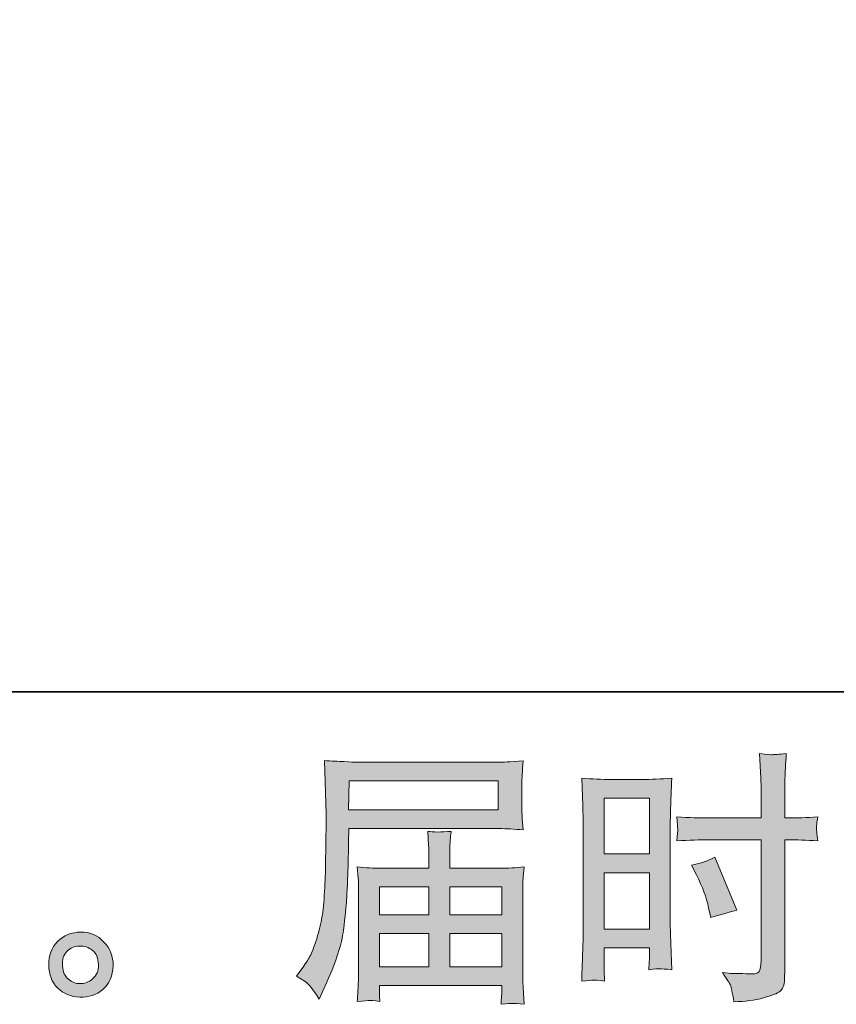
# Model space of a CAD drawing. Units: inches. Extents: x -462 to 2704, y -1519 to 735.
# Drawn here: x 1252 to 1480, y -1519 to -1243 of the extents above; entities that cross this region are included whole.
import ezdxf

# ---------------------------------------------------------------- set-up
doc = ezdxf.new("R2010")
doc.units = ezdxf.units.IN
doc.header["$MEASUREMENT"] = 0
doc.layers.add('图层 1', color=7, linetype='Continuous')

msp = doc.modelspace()

# ---------------------------------------------------------------- hatches: boundary and pattern name
at = {"layer": '图层 1'}
h = msp.add_hatch(color=7, dxfattribs=at)
h.dxf.hatch_style = 2
h.paths.add_polyline_path([(1343.97, -1456.11), (1385.68, -1456.11), (1385.68, -1464.22), (1343.82, -1464.22)])
edge = h.paths.add_edge_path()
edge.add_spline(control_points=[(1329.22, -1510.81), (1329.22, -1510.81), (1331.67, -1512.29), (1331.67, -1512.29), (1332.56, -1512.83), (1333.88, -1514.5), (1335.61, -1517.27), (1335.61, -1517.27), (1337.76, -1512.44), (1337.76, -1512.44), (1340.33, -1506.7), (1341.87, -1501.85), (1342.36, -1497.92), (1342.86, -1493.99), (1343.15, -1491.14), (1343.25, -1489.38), (1343.35, -1487.63), (1343.45, -1485.85), (1343.52, -1484.04), (1343.6, -1482.23), (1343.65, -1480.7), (1343.7, -1479.41), (1343.7, -1479.41), (1343.77, -1474.37), (1343.77, -1474.37), (1343.77, -1473.28), (1343.82, -1471.65), (1343.92, -1469.47), (1343.92, -1469.47), (1385.93, -1469.47), (1385.93, -1469.47), (1388.01, -1469.47), (1390.26, -1469.59), (1392.69, -1469.84), (1392.69, -1469.84), (1392.46, -1466.7), (1392.46, -1466.7), (1392.36, -1465.32), (1392.31, -1464.25), (1392.31, -1463.48), (1392.31, -1463.48), (1392.31, -1456.92), (1392.31, -1456.92), (1392.31, -1456.28), (1392.36, -1455.41), (1392.44, -1454.33), (1392.51, -1453.24), (1392.59, -1451.95), (1392.69, -1450.49), (1388.92, -1450.74), (1386.7, -1450.86), (1386.01, -1450.86), (1386.01, -1450.86), (1346.22, -1450.86), (1346.22, -1450.86), (1345.48, -1450.86), (1344.27, -1450.81), (1342.56, -1450.71), (1340.85, -1450.62), (1339, -1450.52), (1337.02, -1450.42), (1337.02, -1450.42), (1337.54, -1465.46), (1337.54, -1465.46), (1337.54, -1465.46), (1337.54, -1466.99), (1337.54, -1466.99), (1337.54, -1466.99), (1337.54, -1469.69), (1337.54, -1469.69), (1337.49, -1469.84), (1337.46, -1471.3), (1337.46, -1474.07), (1337.46, -1474.07), (1337.39, -1479.64), (1337.39, -1479.64), (1337.34, -1481.47), (1337.24, -1483.92), (1337.07, -1487.01), (1336.89, -1490.1), (1336.65, -1492.53), (1336.35, -1494.26), (1336.05, -1495.99), (1335.56, -1497.99), (1334.87, -1500.3), (1334.17, -1502.6), (1333.55, -1504.25), (1332.98, -1505.24), (1332.42, -1506.23), (1331.65, -1507.4), (1330.71, -1508.73), (1330.71, -1508.73), (1329.22, -1510.81), (1329.22, -1510.81)], knot_values=[0, 0, 0, 0, 1, 1, 1, 2, 2, 2, 3, 3, 3, 4, 4, 4, 5, 5, 5, 6, 6, 6, 7, 7, 7, 8, 8, 8, 9, 9, 9, 10, 10, 10, 11, 11, 11, 12, 12, 12, 13, 13, 13, 14, 14, 14, 15, 15, 15, 16, 16, 16, 17, 17, 17, 18, 18, 18, 19, 19, 19, 20, 20, 20, 21, 21, 21, 22, 22, 22, 23, 23, 23, 24, 24, 24, 25, 25, 25, 26, 26, 26, 27, 27, 27, 28, 28, 28, 29, 29, 29, 30, 30, 30, 31, 31, 31, 31], degree=3, periodic=0)
h.paths.add_polyline_path([(1352.43, -1498.86), (1366.3, -1498.86), (1366.3, -1508.16), (1352.43, -1508.16)])
h.paths.add_polyline_path([(1352.43, -1485.8), (1366.3, -1485.8), (1366.3, -1493.62), (1352.43, -1493.62)])
h.paths.add_polyline_path([(1372.13, -1498.86), (1386.76, -1498.86), (1386.76, -1508.16), (1372.13, -1508.16)])
h.paths.add_polyline_path([(1372.13, -1485.8), (1386.76, -1485.8), (1386.76, -1493.62), (1372.13, -1493.62)])
edge = h.paths.add_edge_path()
edge.add_spline(control_points=[(1349.64, -1517.58), (1349.91, -1517.56), (1350.9, -1517.66), (1352.58, -1517.86), (1352.58, -1517.86), (1352.51, -1516.38), (1352.51, -1516.38), (1352.51, -1516.38), (1352.43, -1514.97), (1352.43, -1514.97), (1352.43, -1514.97), (1352.43, -1513.41), (1352.43, -1513.41), (1352.43, -1513.41), (1386.77, -1513.41), (1386.77, -1513.41), (1386.77, -1513.41), (1386.77, -1515.04), (1386.77, -1515.04), (1386.77, -1515.14), (1386.75, -1515.56), (1386.67, -1516.33), (1386.6, -1517.09), (1386.55, -1517.89), (1386.55, -1518.68), (1388.33, -1518.53), (1389.44, -1518.43), (1389.84, -1518.41), (1390.24, -1518.38), (1391.28, -1518.48), (1392.98, -1518.68), (1392.98, -1518.68), (1392.69, -1514), (1392.69, -1514), (1392.64, -1513.37), (1392.61, -1511.8), (1392.61, -1509.33), (1392.61, -1509.33), (1392.61, -1486.61), (1392.61, -1486.61), (1392.61, -1485.28), (1392.64, -1484.24), (1392.66, -1483.47), (1392.69, -1482.7), (1392.78, -1481.62), (1392.98, -1480.18), (1390.66, -1480.43), (1388.41, -1480.55), (1386.2, -1480.55), (1386.2, -1480.55), (1372.13, -1480.55), (1372.13, -1480.55), (1372.13, -1480.55), (1372.13, -1478.03), (1372.13, -1478.03), (1372.13, -1476.49), (1372.15, -1475.26), (1372.18, -1474.32), (1372.2, -1473.38), (1372.3, -1472.02), (1372.5, -1470.23), (1369.7, -1470.48), (1367.52, -1470.48), (1365.99, -1470.23), (1365.99, -1470.23), (1366.21, -1474.17), (1366.21, -1474.17), (1366.26, -1474.96), (1366.29, -1476.25), (1366.29, -1478.03), (1366.29, -1478.03), (1366.29, -1480.55), (1366.29, -1480.55), (1366.29, -1480.55), (1352.98, -1480.55), (1352.98, -1480.55), (1350.85, -1480.55), (1348.6, -1480.43), (1346.22, -1480.18), (1346.22, -1480.18), (1346.52, -1483.35), (1346.52, -1483.35), (1346.57, -1483.84), (1346.59, -1484.91), (1346.59, -1486.54), (1346.59, -1486.54), (1346.59, -1508.66), (1346.59, -1508.66), (1346.59, -1510.49), (1346.57, -1511.97), (1346.52, -1513.11), (1346.47, -1514.25), (1346.37, -1515.83), (1346.22, -1517.86), (1348.2, -1517.71), (1349.34, -1517.61), (1349.64, -1517.58)], knot_values=[0, 0, 0, 0, 0.352778, 0.352778, 0.352778, 0.705556, 0.705556, 0.705556, 1.058333, 1.058333, 1.058333, 1.411111, 1.411111, 1.411111, 1.763889, 1.763889, 1.763889, 2.116667, 2.116667, 2.116667, 2.469444, 2.469444, 2.469444, 2.822222, 2.822222, 2.822222, 3.175, 3.175, 3.175, 3.527778, 3.527778, 3.527778, 3.880556, 3.880556, 3.880556, 4.233333, 4.233333, 4.233333, 4.586111, 4.586111, 4.586111, 4.938889, 4.938889, 4.938889, 5.291667, 5.291667, 5.291667, 5.644444, 5.644444, 5.644444, 5.997222, 5.997222, 5.997222, 6.35, 6.35, 6.35, 6.702778, 6.702778, 6.702778, 7.055556, 7.055556, 7.055556, 7.408333, 7.408333, 7.408333, 7.761111, 7.761111, 7.761111, 8.113889, 8.113889, 8.113889, 8.466667, 8.466667, 8.466667, 8.819444, 8.819444, 8.819444, 9.172222, 9.172222, 9.172222, 9.525, 9.525, 9.525, 9.877778, 9.877778, 9.877778, 10.230556, 10.230556, 10.230556, 10.583333, 10.583333, 10.583333, 10.936111, 10.936111, 10.936111, 11.288889, 11.288889, 11.288889, 11.288889], degree=3, periodic=0)
edge.add_line((1349.64, -1517.58), (1349.64, -1517.58))
h = msp.add_hatch(color=7, dxfattribs=at)
h.dxf.hatch_style = 2
h.paths.add_polyline_path([(1415.37, -1460.93), (1428.04, -1460.93), (1428.04, -1476.57), (1415.37, -1476.57)])
h.paths.add_polyline_path([(1415.37, -1481.81), (1428.04, -1481.81), (1428.04, -1497.65), (1415.37, -1497.65)])
edge = h.paths.add_edge_path()
edge.add_spline(control_points=[(1441.3, -1482.58), (1442.89, -1485.7), (1444, -1488.72), (1444.64, -1491.64), (1444.64, -1491.64), (1445.24, -1494.38), (1445.24, -1494.38), (1448.5, -1493.39), (1450.93, -1492.7), (1452.51, -1492.3), (1452.51, -1492.3), (1446.42, -1477.46), (1446.42, -1477.46), (1444.2, -1478.6), (1441.99, -1479.34), (1439.82, -1479.67), (1439.82, -1479.67), (1441.3, -1482.58), (1441.3, -1482.58)], knot_values=[0, 0, 0, 0, 1, 1, 1, 2, 2, 2, 3, 3, 3, 4, 4, 4, 5, 5, 5, 6, 6, 6, 6], degree=3, periodic=0)
edge = h.paths.add_edge_path()
edge.add_spline(control_points=[(1412.26, -1511.9), (1412.65, -1511.89), (1413.74, -1511.97), (1415.52, -1512.17), (1415.52, -1512.17), (1415.37, -1508.98), (1415.37, -1508.98), (1415.37, -1508.98), (1415.37, -1505.71), (1415.37, -1505.71), (1415.37, -1505.71), (1415.37, -1502.89), (1415.37, -1502.89), (1415.37, -1502.89), (1428.04, -1502.89), (1428.04, -1502.89), (1428.04, -1502.89), (1428.04, -1504.53), (1428.04, -1504.53), (1428.04, -1505.86), (1428.04, -1506.68), (1428.02, -1506.98), (1427.99, -1507.27), (1427.94, -1507.94), (1427.89, -1508.98), (1429.53, -1508.78), (1430.56, -1508.68), (1431.01, -1508.72), (1431.43, -1508.73), (1432.54, -1508.83), (1434.32, -1508.98), (1434.32, -1508.98), (1434.1, -1501.78), (1434.1, -1501.78), (1434.1, -1501.78), (1433.88, -1496.11), (1433.88, -1496.11), (1433.88, -1496.11), (1433.88, -1468.58), (1433.88, -1468.58), (1433.88, -1467.41), (1433.93, -1465.76), (1434, -1463.65), (1434.08, -1461.53), (1434.18, -1458.75), (1434.32, -1455.32), (1431.36, -1455.56), (1428.54, -1455.69), (1425.91, -1455.69), (1425.91, -1455.69), (1417.35, -1455.69), (1417.35, -1455.69), (1414.78, -1455.69), (1412.02, -1455.56), (1409.09, -1455.32), (1409.09, -1455.32), (1409.37, -1462.99), (1409.37, -1462.99), (1409.48, -1465.39), (1409.53, -1467.93), (1409.53, -1470.58), (1409.53, -1470.58), (1409.53, -1496.91), (1409.53, -1496.91), (1409.53, -1499.08), (1409.48, -1501.31), (1409.37, -1503.64), (1409.29, -1505.96), (1409.19, -1508.81), (1409.09, -1512.17), (1410.8, -1512.02), (1411.84, -1511.92), (1412.26, -1511.9)], knot_values=[0, 0, 0, 0, 0.352778, 0.352778, 0.352778, 0.705556, 0.705556, 0.705556, 1.058333, 1.058333, 1.058333, 1.411111, 1.411111, 1.411111, 1.763889, 1.763889, 1.763889, 2.116667, 2.116667, 2.116667, 2.469444, 2.469444, 2.469444, 2.822222, 2.822222, 2.822222, 3.175, 3.175, 3.175, 3.527778, 3.527778, 3.527778, 3.880556, 3.880556, 3.880556, 4.233333, 4.233333, 4.233333, 4.586111, 4.586111, 4.586111, 4.938889, 4.938889, 4.938889, 5.291667, 5.291667, 5.291667, 5.644444, 5.644444, 5.644444, 5.997222, 5.997222, 5.997222, 6.35, 6.35, 6.35, 6.702778, 6.702778, 6.702778, 7.055556, 7.055556, 7.055556, 7.408333, 7.408333, 7.408333, 7.761111, 7.761111, 7.761111, 8.113889, 8.113889, 8.113889, 8.466667, 8.466667, 8.466667, 8.466667], degree=3, periodic=0)
edge.add_line((1412.26, -1511.9), (1412.26, -1511.9))
edge = h.paths.add_edge_path()
edge.add_spline(control_points=[(1444.69, -1472.61), (1444.69, -1472.61), (1459.31, -1472.61), (1459.31, -1472.61), (1459.31, -1472.61), (1459.31, -1506.16), (1459.31, -1506.16), (1459.31, -1506.16), (1459.24, -1507.72), (1459.24, -1507.72), (1459.19, -1508.36), (1459.04, -1508.95), (1458.79, -1509.52), (1458.55, -1510.09), (1457.01, -1510.3), (1454.19, -1510.09), (1454.19, -1510.09), (1451.37, -1510.02), (1451.37, -1510.02), (1450.73, -1510.02), (1449.76, -1509.94), (1448.48, -1509.8), (1449.81, -1511.68), (1450.58, -1512.86), (1450.75, -1513.36), (1450.93, -1513.85), (1451.25, -1515.39), (1451.74, -1517.96), (1454.86, -1517.91), (1457.61, -1517.54), (1459.98, -1516.87), (1462.36, -1516.2), (1463.87, -1515.61), (1464.56, -1515.09), (1465.23, -1514.57), (1465.62, -1513.85), (1465.77, -1512.91), (1465.89, -1511.97), (1465.94, -1510.93), (1465.94, -1509.8), (1465.94, -1509.8), (1465.94, -1472.61), (1465.94, -1472.61), (1465.94, -1472.61), (1467.06, -1472.61), (1467.06, -1472.61), (1469.23, -1472.61), (1471.96, -1472.71), (1475.22, -1472.91), (1474.93, -1470.9), (1474.8, -1469.52), (1474.84, -1468.78), (1474.9, -1468.01), (1475.02, -1467.14), (1475.22, -1466.18), (1471.96, -1466.38), (1469.19, -1466.47), (1466.9, -1466.47), (1466.9, -1466.47), (1465.94, -1466.47), (1465.94, -1466.47), (1465.94, -1466.47), (1465.94, -1462.24), (1465.94, -1462.24), (1465.94, -1459.22), (1465.97, -1456.92), (1466.02, -1455.37), (1466.07, -1453.81), (1466.19, -1451.51), (1466.38, -1448.44), (1464.24, -1448.64), (1462.95, -1448.73), (1462.53, -1448.76), (1462.08, -1448.78), (1460.87, -1448.69), (1458.87, -1448.44), (1458.87, -1448.44), (1459.24, -1455.34), (1459.24, -1455.34), (1459.34, -1457.77), (1459.39, -1460.07), (1459.39, -1462.24), (1459.39, -1462.24), (1459.31, -1466.47), (1459.31, -1466.47), (1459.31, -1466.47), (1444.69, -1466.47), (1444.69, -1466.47), (1442.22, -1466.47), (1439.22, -1466.38), (1435.71, -1466.18), (1435.86, -1468.03), (1435.96, -1469.15), (1436.01, -1469.54), (1436.01, -1470.06), (1435.91, -1471.2), (1435.71, -1472.91), (1439.22, -1472.71), (1442.22, -1472.61), (1444.69, -1472.61)], knot_values=[0, 0, 0, 0, 0.352778, 0.352778, 0.352778, 0.705556, 0.705556, 0.705556, 1.058333, 1.058333, 1.058333, 1.411111, 1.411111, 1.411111, 1.763889, 1.763889, 1.763889, 2.116667, 2.116667, 2.116667, 2.469444, 2.469444, 2.469444, 2.822222, 2.822222, 2.822222, 3.175, 3.175, 3.175, 3.527778, 3.527778, 3.527778, 3.880556, 3.880556, 3.880556, 4.233333, 4.233333, 4.233333, 4.586111, 4.586111, 4.586111, 4.938889, 4.938889, 4.938889, 5.291667, 5.291667, 5.291667, 5.644444, 5.644444, 5.644444, 5.997222, 5.997222, 5.997222, 6.35, 6.35, 6.35, 6.702778, 6.702778, 6.702778, 7.055556, 7.055556, 7.055556, 7.408333, 7.408333, 7.408333, 7.761111, 7.761111, 7.761111, 8.113889, 8.113889, 8.113889, 8.466667, 8.466667, 8.466667, 8.819444, 8.819444, 8.819444, 9.172222, 9.172222, 9.172222, 9.525, 9.525, 9.525, 9.877778, 9.877778, 9.877778, 10.230556, 10.230556, 10.230556, 10.583333, 10.583333, 10.583333, 10.936111, 10.936111, 10.936111, 11.288889, 11.288889, 11.288889, 11.641667, 11.641667, 11.641667, 11.641667], degree=3, periodic=0)
edge.add_line((1444.69, -1472.61), (1444.69, -1472.61))
h = msp.add_hatch(color=7, dxfattribs=at)
h.dxf.hatch_style = 2
edge = h.paths.add_edge_path()
edge.add_spline(control_points=[(1265.37, -1511.65), (1264.35, -1510.84), (1263.78, -1509.6), (1263.68, -1507.92), (1263.54, -1506.18), (1263.96, -1504.82), (1264.92, -1503.86), (1265.89, -1502.89), (1267.05, -1502.4), (1268.41, -1502.35), (1269.77, -1502.3), (1270.98, -1502.7), (1272.07, -1503.56), (1273.16, -1504.43), (1273.73, -1505.76), (1273.75, -1507.54), (1273.78, -1509.33), (1273.23, -1510.66), (1272.12, -1511.58), (1271.01, -1512.49), (1269.78, -1512.94), (1268.51, -1512.89), (1267.42, -1512.89), (1266.38, -1512.47), (1265.37, -1511.65)], knot_values=[0, 0, 0, 0, 0.352778, 0.352778, 0.352778, 0.705556, 0.705556, 0.705556, 1.058333, 1.058333, 1.058333, 1.411111, 1.411111, 1.411111, 1.763889, 1.763889, 1.763889, 2.116667, 2.116667, 2.116667, 2.469444, 2.469444, 2.469444, 2.822222, 2.822222, 2.822222, 2.822222], degree=3, periodic=0)
edge.add_line((1265.37, -1511.65), (1265.37, -1511.65))
edge = h.paths.add_edge_path()
edge.add_spline(control_points=[(1275.31, -1501.24), (1273.56, -1499.36), (1271.37, -1498.42), (1268.78, -1498.44), (1266.18, -1498.46), (1264.03, -1499.36), (1262.32, -1501.09), (1260.62, -1502.82), (1259.76, -1505.02), (1259.83, -1507.69), (1259.87, -1510.37), (1260.72, -1512.49), (1262.32, -1514.1), (1263.93, -1515.71), (1266.01, -1516.58), (1268.58, -1516.67), (1271.01, -1516.77), (1273.14, -1516.06), (1274.97, -1514.52), (1276.8, -1512.99), (1277.76, -1510.76), (1277.86, -1507.84), (1277.91, -1505.32), (1277.07, -1503.12), (1275.31, -1501.24)], knot_values=[0, 0, 0, 0, 0.352778, 0.352778, 0.352778, 0.705556, 0.705556, 0.705556, 1.058333, 1.058333, 1.058333, 1.411111, 1.411111, 1.411111, 1.763889, 1.763889, 1.763889, 2.116667, 2.116667, 2.116667, 2.469444, 2.469444, 2.469444, 2.822222, 2.822222, 2.822222, 2.822222], degree=3, periodic=0)
edge.add_line((1275.31, -1501.24), (1275.31, -1501.24))

# ---------------------------------------------------------------- linework, layer by layer
at = {"layer": '图层 1', "color": 7, "lineweight": 35}
msp.add_lwpolyline([(2703.9, -1431.16), (-456, -1431.16), (-456, 615.61), (2703.9, 615.61), (2703.9, -1431.16)], dxfattribs=at)
at = {"layer": '图层 1', "color": 7, "lineweight": 0}
for points in [[(1343.97, -1456.11), (1385.68, -1456.11), (1385.68, -1464.22), (1343.82, -1464.22), (1343.97, -1456.11)], [(1415.37, -1460.93), (1428.04, -1460.93), (1428.04, -1476.57), (1415.37, -1476.57), (1415.37, -1460.93)], [(1415.37, -1481.81), (1428.04, -1481.81), (1428.04, -1497.65), (1415.37, -1497.65), (1415.37, -1481.81)], [(1352.43, -1485.8), (1366.3, -1485.8), (1366.3, -1493.62), (1352.43, -1493.62), (1352.43, -1485.8)], [(1372.13, -1485.8), (1386.76, -1485.8), (1386.76, -1493.62), (1372.13, -1493.62), (1372.13, -1485.8)], [(1352.43, -1498.86), (1366.3, -1498.86), (1366.3, -1508.16), (1352.43, -1508.16), (1352.43, -1498.86)], [(1372.13, -1498.86), (1386.76, -1498.86), (1386.76, -1508.16), (1372.13, -1508.16), (1372.13, -1498.86)]]:
    msp.add_lwpolyline(points, dxfattribs=at)
for points, knots in [([(1329.22, -1510.81), (1329.22, -1510.81), (1331.67, -1512.29), (1331.67, -1512.29), (1332.56, -1512.83), (1333.88, -1514.5), (1335.61, -1517.27), (1335.61, -1517.27), (1337.76, -1512.44), (1337.76, -1512.44), (1340.33, -1506.7), (1341.87, -1501.85), (1342.36, -1497.92), (1342.86, -1493.99), (1343.15, -1491.14), (1343.25, -1489.38), (1343.35, -1487.63), (1343.45, -1485.85), (1343.52, -1484.04), (1343.6, -1482.23), (1343.65, -1480.7), (1343.7, -1479.41), (1343.7, -1479.41), (1343.77, -1474.37), (1343.77, -1474.37), (1343.77, -1473.28), (1343.82, -1471.65), (1343.92, -1469.47), (1343.92, -1469.47), (1385.93, -1469.47), (1385.93, -1469.47), (1388.01, -1469.47), (1390.26, -1469.59), (1392.69, -1469.84), (1392.69, -1469.84), (1392.46, -1466.7), (1392.46, -1466.7), (1392.36, -1465.32), (1392.31, -1464.25), (1392.31, -1463.48), (1392.31, -1463.48), (1392.31, -1456.92), (1392.31, -1456.92), (1392.31, -1456.28), (1392.36, -1455.41), (1392.44, -1454.33), (1392.51, -1453.24), (1392.59, -1451.95), (1392.69, -1450.49), (1388.92, -1450.74), (1386.7, -1450.86), (1386.01, -1450.86), (1386.01, -1450.86), (1346.22, -1450.86), (1346.22, -1450.86), (1345.48, -1450.86), (1344.27, -1450.81), (1342.56, -1450.71), (1340.85, -1450.62), (1339, -1450.52), (1337.02, -1450.42), (1337.02, -1450.42), (1337.54, -1465.46), (1337.54, -1465.46), (1337.54, -1465.46), (1337.54, -1466.99), (1337.54, -1466.99), (1337.54, -1466.99), (1337.54, -1469.69), (1337.54, -1469.69), (1337.49, -1469.84), (1337.46, -1471.3), (1337.46, -1474.07), (1337.46, -1474.07), (1337.39, -1479.64), (1337.39, -1479.64), (1337.34, -1481.47), (1337.24, -1483.92), (1337.07, -1487.01), (1336.89, -1490.1), (1336.65, -1492.53), (1336.35, -1494.26), (1336.05, -1495.99), (1335.56, -1497.99), (1334.87, -1500.3), (1334.17, -1502.6), (1333.55, -1504.25), (1332.98, -1505.24), (1332.42, -1506.23), (1331.65, -1507.4), (1330.71, -1508.73), (1330.71, -1508.73), (1329.22, -1510.81), (1329.22, -1510.81)], [0, 0, 0, 0, 1, 1, 1, 2, 2, 2, 3, 3, 3, 4, 4, 4, 5, 5, 5, 6, 6, 6, 7, 7, 7, 8, 8, 8, 9, 9, 9, 10, 10, 10, 11, 11, 11, 12, 12, 12, 13, 13, 13, 14, 14, 14, 15, 15, 15, 16, 16, 16, 17, 17, 17, 18, 18, 18, 19, 19, 19, 20, 20, 20, 21, 21, 21, 22, 22, 22, 23, 23, 23, 24, 24, 24, 25, 25, 25, 26, 26, 26, 27, 27, 27, 28, 28, 28, 29, 29, 29, 30, 30, 30, 31, 31, 31, 31]), ([(1444.69, -1472.61), (1444.69, -1472.61), (1459.31, -1472.61), (1459.31, -1472.61), (1459.31, -1472.61), (1459.31, -1506.16), (1459.31, -1506.16), (1459.31, -1506.16), (1459.24, -1507.72), (1459.24, -1507.72), (1459.19, -1508.36), (1459.04, -1508.95), (1458.79, -1509.52), (1458.55, -1510.09), (1457.01, -1510.3), (1454.19, -1510.09), (1454.19, -1510.09), (1451.37, -1510.02), (1451.37, -1510.02), (1450.73, -1510.02), (1449.76, -1509.94), (1448.48, -1509.8), (1449.81, -1511.68), (1450.58, -1512.86), (1450.75, -1513.36), (1450.93, -1513.85), (1451.25, -1515.39), (1451.74, -1517.96), (1454.86, -1517.91), (1457.61, -1517.54), (1459.98, -1516.87), (1462.36, -1516.2), (1463.87, -1515.61), (1464.56, -1515.09), (1465.23, -1514.57), (1465.62, -1513.85), (1465.77, -1512.91), (1465.89, -1511.97), (1465.94, -1510.93), (1465.94, -1509.8), (1465.94, -1509.8), (1465.94, -1472.61), (1465.94, -1472.61), (1465.94, -1472.61), (1467.06, -1472.61), (1467.06, -1472.61), (1469.23, -1472.61), (1471.96, -1472.71), (1475.22, -1472.91), (1474.93, -1470.9), (1474.8, -1469.52), (1474.84, -1468.78), (1474.9, -1468.01), (1475.02, -1467.14), (1475.22, -1466.18), (1471.96, -1466.38), (1469.19, -1466.47), (1466.9, -1466.47), (1466.9, -1466.47), (1465.94, -1466.47), (1465.94, -1466.47), (1465.94, -1466.47), (1465.94, -1462.24), (1465.94, -1462.24), (1465.94, -1459.22), (1465.97, -1456.92), (1466.02, -1455.37), (1466.07, -1453.81), (1466.19, -1451.51), (1466.38, -1448.44), (1464.24, -1448.64), (1462.95, -1448.73), (1462.53, -1448.76), (1462.08, -1448.78), (1460.87, -1448.69), (1458.87, -1448.44), (1458.87, -1448.44), (1459.24, -1455.34), (1459.24, -1455.34), (1459.34, -1457.77), (1459.39, -1460.07), (1459.39, -1462.24), (1459.39, -1462.24), (1459.31, -1466.47), (1459.31, -1466.47), (1459.31, -1466.47), (1444.69, -1466.47), (1444.69, -1466.47), (1442.22, -1466.47), (1439.22, -1466.38), (1435.71, -1466.18), (1435.86, -1468.03), (1435.96, -1469.15), (1436.01, -1469.54), (1436.01, -1470.06), (1435.91, -1471.2), (1435.71, -1472.91), (1439.22, -1472.71), (1442.22, -1472.61), (1444.69, -1472.61)], [0, 0, 0, 0, 1, 1, 1, 2, 2, 2, 3, 3, 3, 4, 4, 4, 5, 5, 5, 6, 6, 6, 7, 7, 7, 8, 8, 8, 9, 9, 9, 10, 10, 10, 11, 11, 11, 12, 12, 12, 13, 13, 13, 14, 14, 14, 15, 15, 15, 16, 16, 16, 17, 17, 17, 18, 18, 18, 19, 19, 19, 20, 20, 20, 21, 21, 21, 22, 22, 22, 23, 23, 23, 24, 24, 24, 25, 25, 25, 26, 26, 26, 27, 27, 27, 28, 28, 28, 29, 29, 29, 30, 30, 30, 31, 31, 31, 32, 32, 32, 33, 33, 33, 33]), ([(1412.26, -1511.9), (1412.65, -1511.89), (1413.74, -1511.97), (1415.52, -1512.17), (1415.52, -1512.17), (1415.37, -1508.98), (1415.37, -1508.98), (1415.37, -1508.98), (1415.37, -1505.71), (1415.37, -1505.71), (1415.37, -1505.71), (1415.37, -1502.89), (1415.37, -1502.89), (1415.37, -1502.89), (1428.04, -1502.89), (1428.04, -1502.89), (1428.04, -1502.89), (1428.04, -1504.53), (1428.04, -1504.53), (1428.04, -1505.86), (1428.04, -1506.68), (1428.02, -1506.98), (1427.99, -1507.27), (1427.94, -1507.94), (1427.89, -1508.98), (1429.53, -1508.78), (1430.56, -1508.68), (1431.01, -1508.72), (1431.43, -1508.73), (1432.54, -1508.83), (1434.32, -1508.98), (1434.32, -1508.98), (1434.1, -1501.78), (1434.1, -1501.78), (1434.1, -1501.78), (1433.88, -1496.11), (1433.88, -1496.11), (1433.88, -1496.11), (1433.88, -1468.58), (1433.88, -1468.58), (1433.88, -1467.41), (1433.93, -1465.76), (1434, -1463.65), (1434.08, -1461.53), (1434.18, -1458.75), (1434.32, -1455.32), (1431.36, -1455.56), (1428.54, -1455.69), (1425.91, -1455.69), (1425.91, -1455.69), (1417.35, -1455.69), (1417.35, -1455.69), (1414.78, -1455.69), (1412.02, -1455.56), (1409.09, -1455.32), (1409.09, -1455.32), (1409.37, -1462.99), (1409.37, -1462.99), (1409.48, -1465.39), (1409.53, -1467.93), (1409.53, -1470.58), (1409.53, -1470.58), (1409.53, -1496.91), (1409.53, -1496.91), (1409.53, -1499.08), (1409.48, -1501.31), (1409.37, -1503.64), (1409.29, -1505.96), (1409.19, -1508.81), (1409.09, -1512.17), (1410.8, -1512.02), (1411.84, -1511.92), (1412.26, -1511.9)], [0, 0, 0, 0, 1, 1, 1, 2, 2, 2, 3, 3, 3, 4, 4, 4, 5, 5, 5, 6, 6, 6, 7, 7, 7, 8, 8, 8, 9, 9, 9, 10, 10, 10, 11, 11, 11, 12, 12, 12, 13, 13, 13, 14, 14, 14, 15, 15, 15, 16, 16, 16, 17, 17, 17, 18, 18, 18, 19, 19, 19, 20, 20, 20, 21, 21, 21, 22, 22, 22, 23, 23, 23, 24, 24, 24, 24]), ([(1349.64, -1517.58), (1349.91, -1517.56), (1350.9, -1517.66), (1352.58, -1517.86), (1352.58, -1517.86), (1352.51, -1516.38), (1352.51, -1516.38), (1352.51, -1516.38), (1352.43, -1514.97), (1352.43, -1514.97), (1352.43, -1514.97), (1352.43, -1513.41), (1352.43, -1513.41), (1352.43, -1513.41), (1386.77, -1513.41), (1386.77, -1513.41), (1386.77, -1513.41), (1386.77, -1515.04), (1386.77, -1515.04), (1386.77, -1515.14), (1386.75, -1515.56), (1386.67, -1516.33), (1386.6, -1517.09), (1386.55, -1517.89), (1386.55, -1518.68), (1388.33, -1518.53), (1389.44, -1518.43), (1389.84, -1518.41), (1390.24, -1518.38), (1391.28, -1518.48), (1392.98, -1518.68), (1392.98, -1518.68), (1392.69, -1514), (1392.69, -1514), (1392.64, -1513.37), (1392.61, -1511.8), (1392.61, -1509.33), (1392.61, -1509.33), (1392.61, -1486.61), (1392.61, -1486.61), (1392.61, -1485.28), (1392.64, -1484.24), (1392.66, -1483.47), (1392.69, -1482.7), (1392.78, -1481.62), (1392.98, -1480.18), (1390.66, -1480.43), (1388.41, -1480.55), (1386.2, -1480.55), (1386.2, -1480.55), (1372.13, -1480.55), (1372.13, -1480.55), (1372.13, -1480.55), (1372.13, -1478.03), (1372.13, -1478.03), (1372.13, -1476.49), (1372.15, -1475.26), (1372.18, -1474.32), (1372.2, -1473.38), (1372.3, -1472.02), (1372.5, -1470.23), (1369.7, -1470.48), (1367.52, -1470.48), (1365.99, -1470.23), (1365.99, -1470.23), (1366.21, -1474.17), (1366.21, -1474.17), (1366.26, -1474.96), (1366.29, -1476.25), (1366.29, -1478.03), (1366.29, -1478.03), (1366.29, -1480.55), (1366.29, -1480.55), (1366.29, -1480.55), (1352.98, -1480.55), (1352.98, -1480.55), (1350.85, -1480.55), (1348.6, -1480.43), (1346.22, -1480.18), (1346.22, -1480.18), (1346.52, -1483.35), (1346.52, -1483.35), (1346.57, -1483.84), (1346.59, -1484.91), (1346.59, -1486.54), (1346.59, -1486.54), (1346.59, -1508.66), (1346.59, -1508.66), (1346.59, -1510.49), (1346.57, -1511.97), (1346.52, -1513.11), (1346.47, -1514.25), (1346.37, -1515.83), (1346.22, -1517.86), (1348.2, -1517.71), (1349.34, -1517.61), (1349.64, -1517.58)], [0, 0, 0, 0, 1, 1, 1, 2, 2, 2, 3, 3, 3, 4, 4, 4, 5, 5, 5, 6, 6, 6, 7, 7, 7, 8, 8, 8, 9, 9, 9, 10, 10, 10, 11, 11, 11, 12, 12, 12, 13, 13, 13, 14, 14, 14, 15, 15, 15, 16, 16, 16, 17, 17, 17, 18, 18, 18, 19, 19, 19, 20, 20, 20, 21, 21, 21, 22, 22, 22, 23, 23, 23, 24, 24, 24, 25, 25, 25, 26, 26, 26, 27, 27, 27, 28, 28, 28, 29, 29, 29, 30, 30, 30, 31, 31, 31, 32, 32, 32, 32]), ([(1441.3, -1482.58), (1442.89, -1485.7), (1444, -1488.72), (1444.64, -1491.64), (1444.64, -1491.64), (1445.24, -1494.38), (1445.24, -1494.38), (1448.5, -1493.39), (1450.93, -1492.7), (1452.51, -1492.3), (1452.51, -1492.3), (1446.42, -1477.46), (1446.42, -1477.46), (1444.2, -1478.6), (1441.99, -1479.34), (1439.82, -1479.67), (1439.82, -1479.67), (1441.3, -1482.58), (1441.3, -1482.58)], [0, 0, 0, 0, 1, 1, 1, 2, 2, 2, 3, 3, 3, 4, 4, 4, 5, 5, 5, 6, 6, 6, 6]), ([(1275.31, -1501.24), (1273.56, -1499.36), (1271.37, -1498.42), (1268.78, -1498.44), (1266.18, -1498.46), (1264.03, -1499.36), (1262.32, -1501.09), (1260.62, -1502.82), (1259.76, -1505.02), (1259.83, -1507.69), (1259.87, -1510.37), (1260.72, -1512.49), (1262.32, -1514.1), (1263.93, -1515.71), (1266.01, -1516.58), (1268.58, -1516.67), (1271.01, -1516.77), (1273.14, -1516.06), (1274.97, -1514.52), (1276.8, -1512.99), (1277.76, -1510.76), (1277.86, -1507.84), (1277.91, -1505.32), (1277.07, -1503.12), (1275.31, -1501.24)], [0, 0, 0, 0, 1, 1, 1, 2, 2, 2, 3, 3, 3, 4, 4, 4, 5, 5, 5, 6, 6, 6, 7, 7, 7, 8, 8, 8, 8]), ([(1265.37, -1511.65), (1264.35, -1510.84), (1263.78, -1509.6), (1263.68, -1507.92), (1263.54, -1506.18), (1263.96, -1504.82), (1264.92, -1503.86), (1265.89, -1502.89), (1267.05, -1502.4), (1268.41, -1502.35), (1269.77, -1502.3), (1270.98, -1502.7), (1272.07, -1503.56), (1273.16, -1504.43), (1273.73, -1505.76), (1273.75, -1507.54), (1273.78, -1509.33), (1273.23, -1510.66), (1272.12, -1511.58), (1271.01, -1512.49), (1269.78, -1512.94), (1268.51, -1512.89), (1267.42, -1512.89), (1266.38, -1512.47), (1265.37, -1511.65)], [0, 0, 0, 0, 1, 1, 1, 2, 2, 2, 3, 3, 3, 4, 4, 4, 5, 5, 5, 6, 6, 6, 7, 7, 7, 8, 8, 8, 8])]:
    msp.add_open_spline(points, degree=3, knots=knots, dxfattribs=at)

doc.saveas('drawing.dxf')
